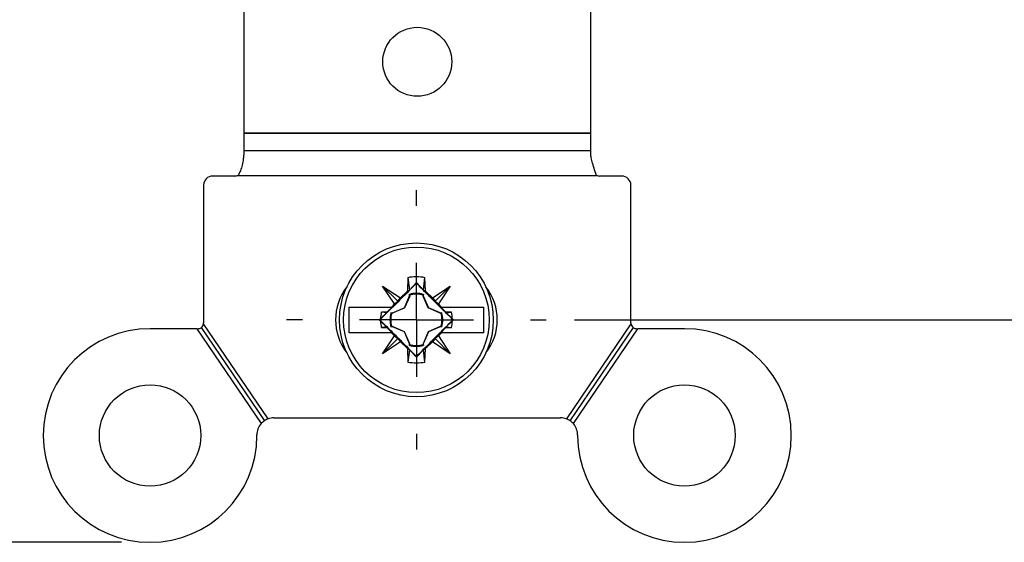
# Model space of a CAD drawing. Units: inches. Extents: x 0 to 17, y 0 to 11.
# Drawn here: x 4.4 to 6.2, y 4.5 to 5.4 of the extents above; entities that cross this region are included whole.
import ezdxf

# ---------------------------------------------------------------- set-up
doc = ezdxf.new("R2010")
doc.units = ezdxf.units.IN
doc.header["$MEASUREMENT"] = 0
doc.layers.add('FORMAT', color=7, linetype='Continuous')
doc.styles.add('SLDTEXTSTYLE0', font='TXT', dxfattribs={"width": 0.605})
doc.dimstyles.new('SLDDIMSTYLE0', dxfattribs={"dimtxt": 0.125, "dimasz": 0.13, "dimexe": 0, "dimexo": 0.0625, "dimgap": 0.03125, "dimtad": 0, "dimtih": 1, "dimtoh": 1, "dimrnd": 1e-09, "dimzin": 12, "dimdsep": 46, "dimtxsty": 'SLDTEXTSTYLE0', "dimsah": 1, "dimcen": 0.09, "dimadec": 0, "dimazin": 3, "dimtfac": 1, "dimtofl": 0, "dimtmove": 0, "dimatfit": 3, "dimfxl": 0, "dimfrac": 2, "dimtolj": 1, "dimtzin": 12, "dimarcsym": 0})

# ---------------------------------------------------------------- blocks, each defined once
blk = doc.blocks.new('_D')
at = {"layer": 'FORMAT'}
for p, q in [((4.619, 8.5611), (3.7372, 8.5611)), ((3.8622, 8.5611), (3.8622, 6.7508)), ((3.5043, 6.53), (3.4613, 6.53)), ((3.4613, 6.53), (3.4613, 6.3381)), ((4.2201, 6.53), (4.2631, 6.53)), ((4.2631, 6.53), (4.2631, 6.3381)), ((3.4613, 6.3381), (3.5043, 6.3381)), ((4.2631, 6.3381), (4.2201, 6.3381)), ((3.8622, 4.4991), (3.8622, 6.3095)), ((4.619, 4.4991), (3.7372, 4.4991))]:
    blk.add_line(p, q, dxfattribs=at)
for points in [[(3.8622, 8.5611), (3.8422, 8.4311), (3.8822, 8.4311)], [(3.8622, 4.4991), (3.8822, 4.6291), (3.8422, 4.6291)]]:
    blk.add_solid(points, dxfattribs=at)
at = {"layer": 'FORMAT', "char_height": 0.125, "attachment_point": 1, "style": 'SLDTEXTSTYLE0'}
for s, insert in [('4.06in', (3.6283, 6.7197)), ('103.2mm', (3.5043, 6.4992))]:
    blk.add_mtext(s, dxfattribs=dict(at, insert=insert))
blk = doc.blocks.new('_D_2')
at = {"layer": 'FORMAT'}
for p, q in [((5.4158, 8.1706), (6.574, 8.1706)), ((6.449, 8.1706), (6.449, 6.7508)), ((6.1388, 6.53), (6.0958, 6.53)), ((6.0958, 6.53), (6.0958, 6.3381)), ((6.7591, 6.53), (6.8021, 6.53)), ((6.8021, 6.53), (6.8021, 6.3381)), ((6.0958, 6.3381), (6.1388, 6.3381)), ((6.8021, 6.3381), (6.7591, 6.3381)), ((6.449, 4.8896), (6.449, 6.3095)), ((5.4143, 4.8896), (6.574, 4.8896))]:
    blk.add_line(p, q, dxfattribs=at)
for points in [[(6.449, 8.1706), (6.429, 8.0406), (6.469, 8.0406)], [(6.449, 4.8896), (6.469, 5.0196), (6.429, 5.0196)]]:
    blk.add_solid(points, dxfattribs=at)
at = {"layer": 'FORMAT', "char_height": 0.125, "attachment_point": 1, "style": 'SLDTEXTSTYLE0'}
for s, insert in [('3.28in', (6.215, 6.7197)), ('83.3mm', (6.1388, 6.4992))]:
    blk.add_mtext(s, dxfattribs=dict(at, insert=insert))
blk = doc.blocks.new('SW_CENTERMARKSYMBOL_1')
at = {"layer": 'FORMAT', "color": 0}
for p, q in [((0, 0.2), (0, 0.2278)), ((0, 0), (0, 0.1)), ((-0.2, 0), (-0.2278, 0)), ((0, 0), (-0.1, 0)), ((0, 0), (0, -0.1)), ((0, 0), (0.1, 0)), ((0.2, 0), (0.2278, 0)), ((0, -0.2), (0, -0.2278))]:
    blk.add_line(p, q, dxfattribs=at)

msp = doc.modelspace()

# ---------------------------------------------------------------- linework, layer by layer
at = {"color": 7, "linetype": 'Continuous', "lineweight": 25}
for p, q in [((4.8335, 5.8152), (4.8335, 5.2176)), ((5.4425, 5.2176), (5.4425, 5.8152)), ((4.8335, 5.2176), (4.8335, 5.2175)), ((4.8335, 5.2176), (5.4425, 5.2176)), ((4.8335, 5.2175), (5.4425, 5.2175)), ((4.8335, 5.2175), (4.8335, 5.187)), ((5.4425, 5.2175), (5.4425, 5.2176)), ((5.4425, 5.187), (5.4425, 5.2175)), ((4.8335, 5.187), (4.8335, 5.1827)), ((4.8335, 5.187), (5.4425, 5.187)), ((5.4425, 5.1827), (5.4425, 5.187)), ((4.8175, 5.1421), (4.779, 5.1421)), ((4.8234, 5.1432), (5.4527, 5.1432)), ((5.497, 5.1421), (5.4585, 5.1421)), ((4.763, 5.1261), (4.763, 4.8841)), ((5.513, 4.8841), (5.513, 5.1261)), ((5.1216, 4.9637), (5.1206, 4.9402)), ((5.1216, 4.9637), (5.1244, 4.942)), ((5.1487, 4.942), (5.1515, 4.9637)), ((5.1524, 4.9402), (5.1515, 4.9637)), ((5.0771, 4.949), (5.1085, 4.9281)), ((5.0981, 4.9177), (5.0771, 4.949)), ((5.1039, 4.9222), (5.0771, 4.949)), ((5.1244, 4.942), (5.1365, 4.9551)), ((5.1365, 4.9551), (5.1365, 4.954)), ((5.1365, 4.9551), (5.1487, 4.942)), ((5.1646, 4.9281), (5.1959, 4.949)), ((5.1692, 4.9222), (5.1959, 4.949)), ((5.1959, 4.949), (5.175, 4.9177)), ((5.1039, 4.9222), (5.1085, 4.9281)), ((5.1085, 4.9281), (5.1206, 4.9402)), ((5.1156, 4.9106), (5.1245, 4.9316)), ((5.1247, 4.9314), (5.1157, 4.9105)), ((5.1206, 4.9402), (5.1244, 4.942)), ((5.1245, 4.9316), (5.1244, 4.9345)), ((5.1246, 4.933), (5.1244, 4.9345)), ((5.1247, 4.9314), (5.1245, 4.9316)), ((5.1246, 4.933), (5.1247, 4.9314)), ((5.1484, 4.9314), (5.1485, 4.933)), ((5.1484, 4.9314), (5.1486, 4.9316)), ((5.1574, 4.9105), (5.1484, 4.9314)), ((5.1485, 4.933), (5.1487, 4.9345)), ((5.1487, 4.9345), (5.1486, 4.9316)), ((5.1486, 4.9316), (5.1575, 4.9106)), ((5.1487, 4.942), (5.1524, 4.9402)), ((5.1524, 4.9402), (5.1646, 4.9281)), ((5.1646, 4.9281), (5.1692, 4.9222)), ((5.0187, 4.8671), (5.0187, 4.9121)), ((5.0848, 4.9031), (5.0938, 4.9121)), ((5.0925, 4.9121), (5.0981, 4.9177)), ((5.0946, 4.9017), (5.1156, 4.9106)), ((5.1157, 4.9105), (5.0948, 4.9015)), ((5.0981, 4.9177), (5.1039, 4.9222)), ((5.1157, 4.9105), (5.1156, 4.9106)), ((5.1574, 4.9105), (5.1575, 4.9106)), ((5.1783, 4.9015), (5.1574, 4.9105)), ((5.1785, 4.9017), (5.1575, 4.9106)), ((5.1692, 4.9222), (5.175, 4.9177)), ((5.175, 4.9177), (5.1805, 4.9121)), ((5.1793, 4.9121), (5.1883, 4.9031)), ((5.2544, 4.9121), (5.2544, 4.8671)), ((5.0713, 4.8896), (5.0736, 4.8919)), ((5.0736, 4.8919), (5.0841, 4.9018)), ((5.0848, 4.9031), (5.075, 4.903)), ((5.0841, 4.9018), (5.075, 4.903)), ((5.0841, 4.9018), (5.0848, 4.9031)), ((5.0917, 4.9017), (5.0946, 4.9017)), ((5.0932, 4.9015), (5.0917, 4.9017)), ((5.0932, 4.9015), (5.0948, 4.9015)), ((5.0948, 4.9015), (5.0946, 4.9017)), ((5.1785, 4.9017), (5.1783, 4.9015)), ((5.1799, 4.9015), (5.1783, 4.9015)), ((5.1785, 4.9017), (5.1814, 4.9017)), ((5.1814, 4.9017), (5.1799, 4.9015)), ((5.1883, 4.9031), (5.1889, 4.9018)), ((5.1981, 4.903), (5.1883, 4.9031)), ((5.1889, 4.9018), (5.1981, 4.903)), ((5.1889, 4.9018), (5.1995, 4.8919)), ((5.1995, 4.8919), (5.2018, 4.8896)), ((4.7508, 4.8741), (4.669, 4.8741)), ((4.7508, 4.8741), (4.864, 4.7074)), ((4.7508, 4.8741), (4.753, 4.8741)), ((4.7587, 4.8759), (4.8697, 4.7124)), ((4.8764, 4.7159), (4.763, 4.8829)), ((5.0721, 4.8896), (5.0713, 4.8896)), ((5.0713, 4.8896), (5.0736, 4.8873)), ((5.0841, 4.8775), (5.0736, 4.8873)), ((5.0841, 4.8775), (5.075, 4.8763)), ((5.075, 4.8763), (5.0848, 4.8761)), ((5.0848, 4.8761), (5.0841, 4.8775)), ((5.0848, 4.8761), (5.0938, 4.8671)), ((5.0917, 4.8775), (5.0932, 4.8777)), ((5.0946, 4.8776), (5.0917, 4.8775)), ((5.0948, 4.8777), (5.0932, 4.8777)), ((5.0946, 4.8776), (5.0948, 4.8777)), ((5.1156, 4.8687), (5.0946, 4.8776)), ((5.1157, 4.8688), (5.0948, 4.8777)), ((5.1783, 4.8777), (5.1574, 4.8688)), ((5.1785, 4.8776), (5.1575, 4.8687)), ((5.1785, 4.8776), (5.1783, 4.8777)), ((5.1799, 4.8777), (5.1783, 4.8777)), ((5.1814, 4.8775), (5.1785, 4.8776)), ((5.1883, 4.8761), (5.1793, 4.8671)), ((5.1814, 4.8775), (5.1799, 4.8777)), ((5.1889, 4.8775), (5.1883, 4.8761)), ((5.1883, 4.8761), (5.1981, 4.8763)), ((5.1995, 4.8873), (5.1889, 4.8775)), ((5.1889, 4.8775), (5.1981, 4.8763)), ((5.2018, 4.8896), (5.1995, 4.8873)), ((5.2018, 4.8896), (5.2009, 4.8896)), ((5.5131, 4.8829), (5.3997, 4.7159)), ((5.4064, 4.7124), (5.5174, 4.8759)), ((5.4121, 4.7074), (5.5253, 4.8741)), ((5.523, 4.8741), (5.5253, 4.8741)), ((5.607, 4.8741), (5.5253, 4.8741)), ((5.0771, 4.8302), (5.0981, 4.8616)), ((5.1039, 4.857), (5.0771, 4.8302)), ((5.0981, 4.8616), (5.0925, 4.8671)), ((5.0981, 4.8616), (5.1039, 4.857)), ((5.1039, 4.857), (5.1085, 4.8512)), ((5.1156, 4.8687), (5.1157, 4.8688)), ((5.1245, 4.8477), (5.1156, 4.8687)), ((5.1247, 4.8478), (5.1157, 4.8688)), ((5.1574, 4.8688), (5.1484, 4.8478)), ((5.1575, 4.8687), (5.1486, 4.8477)), ((5.1575, 4.8687), (5.1574, 4.8688)), ((5.1692, 4.857), (5.1646, 4.8512)), ((5.175, 4.8616), (5.1692, 4.857)), ((5.1692, 4.857), (5.1959, 4.8302)), ((5.1805, 4.8671), (5.175, 4.8616)), ((5.175, 4.8616), (5.1959, 4.8302)), ((5.1085, 4.8512), (5.0771, 4.8302)), ((5.1206, 4.8391), (5.1085, 4.8512)), ((5.1244, 4.8448), (5.1245, 4.8477)), ((5.1244, 4.8448), (5.1246, 4.8462)), ((5.1245, 4.8477), (5.1247, 4.8478)), ((5.1246, 4.8462), (5.1247, 4.8478)), ((5.1486, 4.8477), (5.1484, 4.8478)), ((5.1484, 4.8478), (5.1485, 4.8462)), ((5.1487, 4.8448), (5.1485, 4.8462)), ((5.1486, 4.8477), (5.1487, 4.8448)), ((5.1646, 4.8512), (5.1524, 4.8391)), ((5.1959, 4.8302), (5.1646, 4.8512)), ((5.1206, 4.8391), (5.1216, 4.8156)), ((5.1244, 4.8372), (5.1206, 4.8391)), ((5.1244, 4.8372), (5.1216, 4.8156)), ((5.1365, 4.8242), (5.1244, 4.8372)), ((5.1487, 4.8372), (5.1365, 4.8242)), ((5.1365, 4.8242), (5.1365, 4.8252)), ((5.1524, 4.8391), (5.1487, 4.8372)), ((5.1515, 4.8156), (5.1487, 4.8372)), ((5.1515, 4.8156), (5.1524, 4.8391)), ((4.8865, 4.7176), (5.3895, 4.7176)), ((4.8565, 4.6866), (4.8565, 4.6876)), ((5.4195, 4.6876), (5.4195, 4.6866))]:
    msp.add_line(p, q, dxfattribs=at)
for centre, radius in [((5.138, 5.3426), 0.0605), ((5.1365, 4.8896), 0.135), ((5.1365, 4.8896), 0.1278), ((4.669, 4.6866), 0.089), ((5.607, 4.6866), 0.089)]:
    msp.add_circle(centre, radius, dxfattribs=at)
for centre, radius, start, end in [((4.779, 5.1261), 0.016, 90, 180), ((4.8175, 5.1581), 0.016, 270, 291.4289), ((5.4585, 5.1581), 0.016, 248.5711, 270), ((5.497, 5.1261), 0.016, 0, 90), ((5.1365, 4.8896), 0.0755, 78.5505, 101.4495), ((5.088, 4.8896), 0.0935, 141.8324, 218.1676), ((5.185, 4.8896), 0.0935, 321.8324, 38.1676), ((5.1365, 4.8896), 0.0464, 74.8861, 105.1139), ((5.1365, 4.8896), 0.045, 74.638, 105.362), ((5.1365, 4.8896), 0.063, 167.752, 177.9033), ((5.1365, 4.8896), 0.0464, 164.8861, 195.1139), ((5.1365, 4.8896), 0.045, 164.638, 195.362), ((5.1365, 4.8896), 0.045, 344.638, 15.362), ((5.1365, 4.8896), 0.0464, 344.8861, 15.1139), ((5.1365, 4.8896), 0.063, 2.0967, 12.248), ((4.669, 4.6866), 0.1875, 90, 0), ((4.753, 4.8841), 0.01, 270, 304.1918), ((4.753, 4.8841), 0.01, 304.1918, 352.7821), ((4.753, 4.8841), 0.01, 352.7821, 0), ((5.1365, 4.8896), 0.063, 182.0967, 192.248), ((5.1365, 4.8896), 0.063, 347.752, 357.9033), ((5.607, 4.6866), 0.1875, 180, 90), ((5.523, 4.8841), 0.01, 180, 187.2179), ((5.523, 4.8841), 0.01, 187.2179, 235.8082), ((5.523, 4.8841), 0.01, 235.8082, 270), ((5.1365, 4.8896), 0.0464, 254.8861, 285.1139), ((5.1365, 4.8896), 0.045, 254.638, 285.362), ((5.1365, 4.8896), 0.0755, 258.5505, 281.4495), ((4.8865, 4.6876), 0.03, 138.6693, 180), ((4.8865, 4.6876), 0.03, 124.1918, 138.6693), ((4.8865, 4.6876), 0.03, 109.7143, 124.1918), ((4.8865, 4.6876), 0.03, 90, 109.7143), ((5.3895, 4.6876), 0.03, 70.2857, 90), ((5.3895, 4.6876), 0.03, 55.8082, 70.2857), ((5.3895, 4.6876), 0.03, 41.3307, 55.8082), ((5.3895, 4.6876), 0.03, 0, 41.3307)]:
    msp.add_arc(centre, radius, start, end, dxfattribs=at)
for points, knots in [([(4.8335, 5.1827), (4.8334, 5.1793), (4.833, 5.1731), (4.831, 5.1619), (4.8282, 5.1517), (4.8249, 5.1459), (4.8234, 5.1432)], [0, 0, 0, 0, 0.30918, 0.57626, 0.804673, 1, 1, 1, 1]), ([(5.4527, 5.1432), (5.4512, 5.1475), (5.4483, 5.1557), (5.4451, 5.1669), (5.443, 5.1759), (5.4427, 5.1805), (5.4425, 5.1827)], [0, 0, 0, 0, 0.293947, 0.557536, 0.792204, 1, 1, 1, 1]), ([(5.1365, 4.954), (5.1278, 4.9451), (5.1119, 4.9289), (5.0892, 4.9063), (5.0771, 4.8945), (5.0721, 4.8896)], [0, 0, 0, 0, 0.42007, 0.762821, 1, 1, 1, 1]), ([(5.2009, 4.8896), (5.2, 4.8906), (5.1941, 4.8963), (5.1832, 4.907), (5.1682, 4.9219), (5.1541, 4.9362), (5.1439, 4.9465), (5.1381, 4.9524), (5.1365, 4.954)], [0, 0, 0, 0, 0.046549, 0.281153, 0.514062, 0.71737, 0.921715, 1, 1, 1, 1]), ([(5.0187, 4.9121), (5.0279, 4.9121), (5.0465, 4.9121), (5.072, 4.9121), (5.0878, 4.9121), (5.0925, 4.9121)], [0, 0, 0, 0, 0.403819, 0.819348, 1, 1, 1, 1]), ([(5.1805, 4.9121), (5.1912, 4.9121), (5.2127, 4.9121), (5.2371, 4.9121), (5.2504, 4.9121), (5.2544, 4.9121)], [0, 0, 0, 0, 0.4038187, 0.8193482, 1, 1, 1, 1]), ([(5.0721, 4.8896), (5.0731, 4.8887), (5.079, 4.883), (5.0899, 4.8722), (5.1049, 4.8573), (5.119, 4.8431), (5.1292, 4.8327), (5.135, 4.8269), (5.1365, 4.8252)], [0, 0, 0, 0, 0.046549, 0.281153, 0.514062, 0.71737, 0.921715, 1, 1, 1, 1]), ([(5.1365, 4.8252), (5.1453, 4.8341), (5.1612, 4.8503), (5.1839, 4.873), (5.196, 4.8848), (5.2009, 4.8896)], [0, 0, 0, 0, 0.42007, 0.762821, 1, 1, 1, 1]), ([(5.0925, 4.8671), (5.0819, 4.8671), (5.0604, 4.8671), (5.036, 4.8671), (5.0227, 4.8671), (5.0187, 4.8671)], [0, 0, 0, 0, 0.403819, 0.819348, 1, 1, 1, 1]), ([(5.2544, 4.8671), (5.2452, 4.8671), (5.2266, 4.8671), (5.2011, 4.8671), (5.1853, 4.8671), (5.1805, 4.8671)], [0, 0, 0, 0, 0.403819, 0.819348, 1, 1, 1, 1])]:
    msp.add_open_spline(points, degree=3, knots=knots, dxfattribs=at)

# ---------------------------------------------------------------- block references
at = {"layer": 'FORMAT'}
msp.add_blockref('SW_CENTERMARKSYMBOL_1', (5.1365, 4.8896), dxfattribs=at)

# ---------------------------------------------------------------- dimensions: what is measured, and where the dimension line sits
for base, p1, p2, picture, middle in [((3.8622, 4.4991), (4.669, 8.5611), (4.669, 4.4991), '_D', (3.8622, 6.5301)), ((6.449, 4.8896), (5.3658, 8.1706), (5.3643, 4.8896), '_D_2', (6.449, 6.5301))]:
    dim = msp.add_linear_dim(base=base, p1=p1, p2=p2, angle=90, dimstyle='SLDDIMSTYLE0', dxfattribs=at)
    dim.commit()
    dim.dimension.update_dxf_attribs({"geometry": picture, "text_midpoint": middle, "dimtype": 160})

doc.saveas('drawing.dxf')
